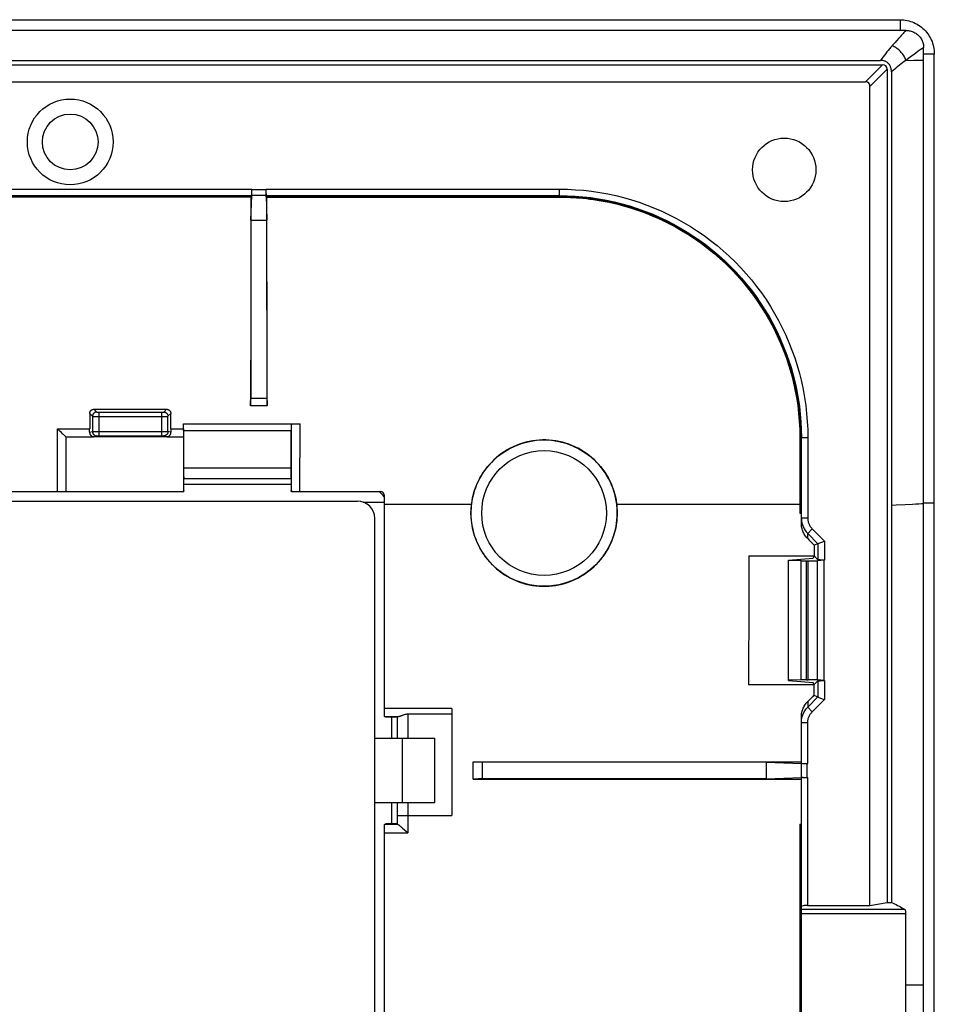
# Model space of a CAD drawing. Units: millimetres. Extents: x 112 to 322, y 91 to 181.
# Drawn here: x 279 to 322, y 135 to 181 of the extents above; entities that cross this region are included whole.
import ezdxf

# ---------------------------------------------------------------- set-up
doc = ezdxf.new("R2010")
doc.units = ezdxf.units.MM
doc.header["$LTSCALE"] = 23.1
doc.layers.get('0').update_dxf_attribs({"linetype": 'CONTINUOUS'})
for name, color, linetype in [('ASSI', 7, 'CONTINUOUS'), ('DRAFT', 7, 'CONTINUOUS'), ('RACCORDO', 7, 'CONTINUOUS')]:
    doc.layers.add(name, color=color, linetype=linetype)

msp = doc.modelspace()

# ---------------------------------------------------------------- linework, layer by layer
at = {"color": 7, "linetype": 'CONTINUOUS'}
for p, q in [((113.149, 180.518), (319.949, 180.518)), ((321.549, 178.918), (321.049, 178.91)), ((321.049, 92.401), (321.049, 178.635)), ((321.549, 92.118), (321.549, 178.918)), ((286.549, 158.868), (291.549, 158.868)), ((138.449, 158.068), (294.649, 158.068)), ((295.449, 113.768), (295.449, 157.268)), ((296.249, 147.018), (296.249, 148.01)), ((295.449, 147.018), (298.249, 147.018)), ((298.249, 144.018), (298.249, 147.018)), ((295.449, 144.018), (298.249, 144.018)), ((296.249, 143.028), (296.249, 144.018))]:
    msp.add_line(p, q, dxfattribs=at)
at = {"color": 253, "linetype": 'CONTINUOUS'}
for p, q in [((319.949, 180.518), (319.949, 180.018)), ((294.915, 158.022), (295.899, 158.022)), ((320.187, 157.914), (320.535, 157.932)), ((321.549, 157.987), (321.049, 157.985)), ((296.749, 144.018), (296.749, 147.018)), ((320.21, 135.518), (321.049, 135.518))]:
    msp.add_line(p, q, dxfattribs=at)
at = {"color": 7, "linetype": 'CONTINUOUS'}
msp.add_lwpolyline([(319.949, 180.518), (320.032, 180.516), (320.114, 180.509), (320.196, 180.498), (320.278, 180.484), (320.359, 180.464), (320.438, 180.441), (320.517, 180.414), (320.594, 180.382), (320.669, 180.346), (320.742, 180.307), (320.814, 180.264), (320.883, 180.217), (320.949, 180.166), (321.013, 180.112), (321.074, 180.055), (321.132, 179.995), (321.187, 179.931), (321.239, 179.865), (321.287, 179.796), (321.331, 179.724), (321.371, 179.65), (321.408, 179.574), (321.441, 179.496), (321.469, 179.417), (321.493, 179.336), (321.513, 179.253), (321.529, 179.17), (321.54, 179.087), (321.547, 179.002), (321.549, 178.918)], dxfattribs=at)
at = {"color": 253, "linetype": 'CONTINUOUS'}
for points in [[(319.549, 157.886), (319.776, 157.896), (320.187, 157.914)], [(320.535, 157.932), (320.687, 157.941), (320.823, 157.949), (320.944, 157.958), (321.049, 157.967)]]:
    msp.add_lwpolyline(points, dxfattribs=at)
at = {"color": 7, "linetype": 'CONTINUOUS'}
for radius, start, end in [(1.6, 38.8884, 51.3837), (0.8, 0, 90)]:
    msp.add_arc((294.649, 157.268), radius, start, end, dxfattribs=at)
at = {"layer": 'ASSI', "color": 7, "linetype": 'CONTINUOUS'}
for radius in [2, 1.3]:
    msp.add_circle((281.249, 174.818), radius, dxfattribs=at)
at = {"layer": 'DRAFT', "color": 7, "linetype": 'CONTINUOUS'}
for p, q in [((289.68, 171.175), (290.417, 171.175)), ((285.756, 161.078), (282.342, 161.078)), ((286.534, 161.078), (286.534, 158.518)), ((286.534, 158.518), (286.534, 158.518)), ((319.549, 157.886), (319.549, 139.37)), ((312.899, 155.517), (315.949, 155.517)), ((314.749, 155.317), (315.899, 155.422)), ((314.749, 149.718), (314.749, 155.317)), ((315.931, 155.517), (315.899, 155.422)), ((314.749, 149.718), (315.899, 149.614)), ((315.935, 149.506), (312.887, 149.506)), ((315.936, 149.506), (315.899, 149.614)), ((296.499, 148.01), (295.969, 148.01)), ((313.71, 145.901), (313.699, 145.134)), ((296.499, 143.028), (295.969, 143.028)), ((318.549, 139.229), (319.349, 139.37)), ((319.349, 139.37), (319.549, 139.37))]:
    msp.add_line(p, q, dxfattribs=at)
at = {"layer": 'DRAFT', "color": 253, "linetype": 'CONTINUOUS'}
for p, q in [((295.899, 157.932), (299.962, 157.932)), ((306.736, 157.932), (315.279, 157.932))]:
    msp.add_line(p, q, dxfattribs=at)
at = {"layer": 'DRAFT', "color": 7, "linetype": 'CONTINUOUS'}
for points in [[(306.736, 157.932), (306.713, 158.088), (306.683, 158.242), (306.646, 158.394), (306.602, 158.545), (306.552, 158.693), (306.494, 158.839), (306.43, 158.982), (306.359, 159.123), (306.282, 159.259), (306.199, 159.392), (306.109, 159.522), (306.014, 159.646), (305.913, 159.766), (305.807, 159.882), (305.695, 159.992), (305.579, 160.098), (305.458, 160.198), (305.332, 160.292), (305.203, 160.38), (305.069, 160.462), (304.932, 160.538), (304.791, 160.607), (304.647, 160.67), (304.501, 160.727), (304.353, 160.776), (304.202, 160.819), (304.049, 160.854), (303.895, 160.883), (303.74, 160.904), (303.583, 160.919), (303.427, 160.926), (303.271, 160.926), (303.114, 160.919), (302.958, 160.904), (302.802, 160.883), (302.648, 160.854), (302.496, 160.819), (302.345, 160.776), (302.197, 160.727), (302.05, 160.67), (301.906, 160.607), (301.766, 160.538), (301.629, 160.462), (301.495, 160.38), (301.366, 160.292), (301.24, 160.198), (301.119, 160.098), (301.002, 159.992), (300.891, 159.882), (300.785, 159.766), (300.684, 159.646), (300.589, 159.522), (300.499, 159.392), (300.416, 159.259), (300.339, 159.123), (300.268, 158.982), (300.204, 158.839), (300.146, 158.693), (300.095, 158.545), (300.051, 158.394), (300.015, 158.242), (299.985, 158.088), (299.962, 157.932)], [(299.962, 157.932), (299.956, 157.886), (299.952, 157.84), (299.948, 157.794), (299.944, 157.748), (299.941, 157.702), (299.939, 157.656), (299.937, 157.61), (299.937, 157.564), (299.936, 157.518)], [(306.762, 157.518), (306.761, 157.564), (306.76, 157.61), (306.759, 157.656), (306.756, 157.702), (306.754, 157.748), (306.75, 157.794), (306.746, 157.84), (306.741, 157.886), (306.736, 157.932)], [(299.936, 157.518), (299.94, 157.362), (299.95, 157.207), (299.968, 157.053), (299.992, 156.899), (300.024, 156.747), (300.062, 156.596), (300.107, 156.447), (300.159, 156.301), (300.218, 156.157), (300.283, 156.016), (300.355, 155.877), (300.432, 155.743), (300.516, 155.612), (300.606, 155.485), (300.701, 155.362), (300.802, 155.244), (300.908, 155.13), (301.019, 155.021), (301.135, 154.918), (301.255, 154.82), (301.38, 154.727), (301.509, 154.641), (301.642, 154.56), (301.779, 154.485), (301.918, 154.417), (302.06, 154.355), (302.205, 154.3), (302.353, 154.251), (302.503, 154.209), (302.655, 154.174), (302.807, 154.146), (302.961, 154.124), (303.116, 154.11), (303.271, 154.103), (303.427, 154.103), (303.582, 154.11), (303.737, 154.124), (303.89, 154.146), (304.043, 154.174), (304.194, 154.209), (304.345, 154.251), (304.492, 154.3), (304.637, 154.355), (304.78, 154.417), (304.919, 154.485), (305.055, 154.56), (305.189, 154.641), (305.318, 154.727), (305.442, 154.82), (305.563, 154.918), (305.679, 155.021), (305.79, 155.13), (305.896, 155.244), (305.997, 155.362), (306.092, 155.485), (306.182, 155.612), (306.265, 155.743), (306.343, 155.877), (306.415, 156.016), (306.48, 156.157), (306.538, 156.301), (306.59, 156.447), (306.636, 156.596), (306.674, 156.747), (306.706, 156.899), (306.73, 157.053), (306.748, 157.207), (306.758, 157.362), (306.762, 157.518)]]:
    msp.add_lwpolyline(points, dxfattribs=at)
msp.add_circle((314.549, 173.518), 1.479, dxfattribs=at)
for centre, major_axis, ratio, start_param, end_param in [((278.749, 135.518), (0, 447.5), 0.017455, -1.519228, -1.518034), ((299.349, 135.518), (0, 447.5), 0.017455, 1.518034, 1.519228), ((339.315, 135.518), (0, 446.3), 0.052408, 1.524845, 1.525969), ((336.265, 135.518), (0, 446.3), 0.052408, 1.525969, 1.539448), ((339.315, 135.518), (0, 446.3), 0.052408, 1.539448, 1.540532)]:
    msp.add_ellipse(centre, major_axis=major_axis, ratio=ratio, start_param=start_param, end_param=end_param, dxfattribs=at)
at = {"layer": 'RACCORDO', "color": 7, "linetype": 'CONTINUOUS'}
for p, q in [((320.232, 180.018), (112.866, 180.018)), ((321.049, 178.635), (321.049, 179.227)), ((114.059, 178.618), (319.038, 178.618)), ((113.961, 178.418), (319.137, 178.418)), ((319.349, 178.206), (319.349, 139.37)), ((319.549, 178.08), (319.549, 157.886)), ((114.761, 177.618), (318.337, 177.618)), ((318.549, 139.229), (318.549, 177.406)), ((289.718, 172.522), (289.718, 172.618)), ((290.38, 172.569), (290.38, 172.618)), ((290.38, 172.478), (290.38, 172.594)), ((224.885, 172.318), (289.713, 172.318)), ((289.704, 172.248), (224.894, 172.248)), ((289.705, 172.262), (289.705, 172.303)), ((290.383, 172.318), (289.715, 172.318)), ((289.716, 172.368), (289.717, 172.401)), ((289.717, 172.458), (289.718, 172.522)), ((289.717, 172.401), (289.717, 172.458)), ((290.381, 172.419), (290.38, 172.507)), ((290.381, 172.401), (290.381, 172.452)), ((290.381, 172.401), (290.382, 172.368)), ((290.382, 172.376), (290.382, 172.403)), ((290.383, 172.353), (290.382, 172.376)), ((290.382, 172.368), (290.382, 172.34)), ((290.382, 172.34), (290.417, 171.175)), ((290.385, 172.318), (304.064, 172.318)), ((290.393, 172.262), (290.392, 172.303)), ((290.394, 172.248), (304.064, 172.248)), ((304.064, 172.248), (304.188, 172.247)), ((289.68, 171.175), (289.665, 162.828)), ((290.433, 162.764), (290.417, 171.175)), ((290.436, 162.518), (289.662, 162.518)), ((289.663, 162.615), (289.664, 162.702)), ((289.664, 162.702), (289.665, 162.828)), ((290.433, 162.764), (290.434, 162.643)), ((290.434, 162.643), (290.435, 162.564)), ((290.435, 162.564), (290.436, 162.518)), ((282.358, 162.358), (285.74, 162.358)), ((286.525, 161.68), (291.966, 161.68)), ((286.525, 161.68), (286.532, 161.673)), ((291.566, 161.673), (291.565, 161.673)), ((291.622, 161.677), (291.651, 161.678)), ((291.651, 161.678), (291.686, 161.678)), ((291.686, 161.678), (291.747, 161.679)), ((291.747, 161.679), (291.839, 161.68)), ((291.839, 161.68), (291.94, 161.68)), ((280.723, 161.376), (280.649, 161.45)), ((280.78, 161.321), (280.723, 161.376)), ((280.835, 161.268), (280.78, 161.321)), ((280.887, 161.218), (280.835, 161.268)), ((280.965, 161.146), (280.936, 161.173)), ((282.589, 161.116), (285.509, 161.116)), ((286.538, 161.373), (286.538, 159.618)), ((291.56, 159.618), (291.56, 161.373)), ((315.273, 161.41), (315.279, 161.033)), ((281.048, 161.079), (282.342, 161.079)), ((281.049, 161.078), (281.048, 159.409)), ((285.756, 161.079), (286.532, 161.079)), ((315.279, 161.033), (315.279, 157.518)), ((315.349, 157.04), (315.349, 161.033)), ((281.048, 159.409), (281.044, 158.817)), ((281.044, 158.817), (281.041, 158.518)), ((291.551, 159.118), (286.546, 159.118)), ((259.064, 158.518), (286.534, 158.518)), ((286.546, 158.573), (286.547, 158.532)), ((291.552, 158.573), (291.551, 158.532)), ((291.565, 158.518), (291.558, 158.518)), ((291.559, 158.573), (291.559, 158.532)), ((291.563, 158.566), (291.562, 158.573)), ((291.571, 158.518), (295.699, 158.518)), ((295.899, 148.031), (295.899, 158.318)), ((315.279, 157.518), (315.334, 157.518)), ((316.124, 156.09), (315.95, 156.018)), ((316.135, 156.095), (316.424, 156.214)), ((315.34, 155.289), (314.749, 155.307)), ((315.59, 155.286), (315.66, 155.286)), ((315.949, 155.517), (316.124, 155.342)), ((316.411, 155.327), (316.093, 155.299)), ((316.411, 149.708), (316.411, 155.328)), ((315.34, 149.746), (314.749, 149.729)), ((315.59, 149.75), (315.66, 149.75)), ((315.937, 149.506), (316.124, 149.693)), ((316.411, 149.708), (316.093, 149.737)), ((316.362, 149.708), (316.411, 149.708)), ((316.411, 149.708), (316.424, 149.708)), ((315.937, 149.023), (316.124, 148.945)), ((316.135, 148.94), (316.403, 148.83)), ((316.403, 148.83), (316.424, 148.821)), ((299.049, 148.413), (299.049, 143.422)), ((295.899, 148.02), (295.899, 148.026)), ((295.899, 148.02), (295.899, 148.02)), ((295.899, 148.012), (295.899, 148.012)), ((295.909, 148.027), (295.914, 148.026)), ((295.919, 148.026), (295.914, 148.026)), ((295.924, 148.025), (295.919, 148.026)), ((295.954, 148.024), (295.946, 148.024)), ((295.954, 148.024), (295.962, 148.024)), ((295.968, 148.024), (295.969, 148.023)), ((295.968, 148.016), (295.969, 148.016)), ((296.499, 148.02), (296.499, 147.018)), ((299.049, 148.142), (296.999, 148.142)), ((315.349, 145.854), (315.349, 148.021)), ((300.049, 145.918), (315.349, 145.918)), ((300.049, 145.918), (300.079, 145.917)), ((300.049, 145.117), (300.049, 145.918)), ((300.079, 145.917), (300.115, 145.916)), ((300.115, 145.916), (300.156, 145.915)), ((300.156, 145.915), (300.226, 145.914)), ((300.226, 145.914), (300.332, 145.914)), ((300.332, 145.914), (313.71, 145.901)), ((315.349, 145.184), (315.349, 145.852)), ((315.399, 145.851), (315.432, 145.85)), ((315.432, 145.85), (315.489, 145.849)), ((315.489, 145.849), (315.553, 145.849)), ((315.553, 145.849), (315.649, 145.849)), ((300.079, 145.118), (300.049, 145.117)), ((300.049, 145.117), (315.349, 145.117)), ((300.115, 145.119), (300.079, 145.118)), ((300.179, 145.12), (300.115, 145.119)), ((300.278, 145.121), (300.179, 145.12)), ((300.389, 145.122), (300.278, 145.121)), ((307.826, 145.127), (304.887, 145.125)), ((310.763, 145.13), (307.826, 145.127)), ((313.699, 145.134), (310.763, 145.13)), ((313.699, 145.134), (315.359, 145.184)), ((315.349, 125.854), (315.349, 145.181)), ((315.407, 145.185), (315.359, 145.184)), ((315.434, 145.185), (315.384, 145.185)), ((315.415, 145.185), (315.483, 145.186)), ((315.45, 145.186), (315.538, 145.186)), ((315.51, 145.186), (315.625, 145.187)), ((315.6, 145.187), (315.649, 145.187)), ((296.499, 144.018), (296.499, 143.015)), ((296.537, 143.425), (296.583, 143.425)), ((296.583, 143.425), (296.838, 143.423)), ((296.838, 143.423), (296.999, 143.422)), ((296.999, 143.422), (299.049, 143.422)), ((295.899, 143.01), (295.899, 143.018)), ((295.899, 128.033), (295.899, 143.003)), ((295.909, 143.017), (295.954, 143.017)), ((295.947, 143.013), (295.954, 143.013)), ((295.961, 143.014), (295.954, 143.013)), ((296.747, 142.831), (296.846, 142.744)), ((315.279, 143.018), (315.342, 143.018)), ((315.279, 143.018), (315.279, 128.018)), ((296.846, 142.744), (296.958, 142.643)), ((296.958, 142.643), (296.999, 142.607)), ((315.649, 139.229), (318.549, 139.229)), ((320.212, 138.85), (320.212, 132.186))]:
    msp.add_line(p, q, dxfattribs=at)
at = {"layer": 'RACCORDO', "color": 253, "linetype": 'CONTINUOUS'}
for p, q in [((320.966, 179.165), (320.89, 179.11)), ((320.219, 178.623), (320.594, 178.627)), ((320.594, 178.627), (320.873, 178.631)), ((320.873, 178.631), (320.991, 178.633)), ((320.991, 178.633), (321.049, 178.635)), ((319.137, 178.418), (318.337, 177.618)), ((319.349, 178.206), (318.549, 177.406)), ((224.88, 172.618), (289.718, 172.618)), ((290.38, 172.589), (289.718, 172.589)), ((290.38, 172.618), (304.064, 172.618)), ((304.064, 172.248), (304.064, 172.618)), ((224.892, 172.303), (289.705, 172.303)), ((289.705, 172.262), (224.893, 172.262)), ((290.392, 172.303), (304.064, 172.303)), ((290.393, 172.262), (304.064, 172.262)), ((290.433, 162.862), (289.665, 162.861)), ((282.158, 162.159), (282.289, 162.028)), ((282.289, 162.028), (282.289, 161.315)), ((282.358, 162.358), (282.489, 162.228)), ((282.56, 162.225), (282.574, 162.225)), ((282.574, 162.225), (282.589, 162.224)), ((282.589, 162.224), (285.524, 162.225)), ((282.589, 162.224), (282.589, 161.116)), ((285.509, 162.224), (285.509, 161.116)), ((285.524, 162.225), (285.538, 162.225)), ((285.538, 162.225), (285.552, 162.225)), ((285.552, 162.225), (285.564, 162.225)), ((285.564, 162.225), (285.576, 162.225)), ((285.609, 162.228), (285.74, 162.358)), ((285.809, 162.028), (285.94, 162.159)), ((285.809, 161.315), (285.809, 162.028)), ((282.344, 162.026), (282.372, 162.026)), ((282.372, 162.026), (282.442, 162.025)), ((282.442, 162.025), (282.545, 162.025)), ((282.545, 162.025), (285.596, 162.025)), ((285.596, 162.025), (285.693, 162.025)), ((285.693, 162.025), (285.74, 162.026)), ((285.74, 162.026), (285.765, 162.026)), ((285.765, 162.026), (285.785, 162.027)), ((286.532, 161.673), (291.565, 161.673)), ((291.562, 158.572), (291.566, 161.673)), ((291.962, 158.518), (291.966, 161.68)), ((280.649, 161.45), (282.156, 161.45)), ((280.649, 158.518), (280.649, 161.45)), ((282.154, 161.282), (282.289, 161.315)), ((282.291, 161.315), (282.295, 161.315)), ((282.295, 161.315), (282.304, 161.315)), ((282.304, 161.315), (282.351, 161.316)), ((282.489, 161.115), (282.342, 161.079)), ((282.351, 161.316), (282.469, 161.316)), ((282.469, 161.316), (282.548, 161.316)), ((282.494, 161.115), (282.495, 161.115)), ((282.496, 161.115), (282.502, 161.116)), ((282.502, 161.116), (282.512, 161.116)), ((282.512, 161.116), (282.537, 161.116)), ((282.537, 161.116), (282.579, 161.116)), ((282.548, 161.316), (285.539, 161.316)), ((282.579, 161.116), (282.589, 161.116)), ((285.509, 161.116), (285.553, 161.116)), ((285.539, 161.316), (285.561, 161.316)), ((285.553, 161.116), (285.582, 161.116)), ((285.561, 161.316), (285.606, 161.316)), ((285.582, 161.116), (285.593, 161.116)), ((285.606, 161.316), (285.774, 161.316)), ((285.756, 161.079), (285.609, 161.115)), ((285.774, 161.316), (285.799, 161.315)), ((285.944, 161.282), (285.809, 161.315)), ((285.942, 161.45), (286.525, 161.45)), ((286.538, 161.373), (291.56, 161.373)), ((315.279, 161.033), (315.649, 161.033)), ((315.294, 161.033), (315.294, 157.518)), ((315.334, 161.033), (315.334, 157.518)), ((315.649, 161.033), (315.649, 157.281)), ((291.56, 159.618), (286.538, 159.618)), ((315.649, 157.281), (315.349, 157.281)), ((315.855, 156.784), (315.643, 156.572)), ((315.643, 156.572), (316.124, 156.09)), ((315.643, 156.327), (315.643, 156.572)), ((315.855, 156.784), (316.424, 156.214)), ((316.124, 156.09), (316.124, 155.342)), ((316.424, 156.214), (316.424, 155.327)), ((315.34, 149.746), (315.34, 155.289)), ((315.59, 149.75), (315.59, 155.286)), ((315.66, 149.75), (315.66, 155.286)), ((316.093, 149.737), (316.093, 155.299)), ((316.124, 149.693), (316.124, 148.945)), ((316.424, 149.708), (316.424, 148.821)), ((315.643, 148.464), (316.124, 148.945)), ((315.643, 148.73), (315.643, 148.464)), ((315.855, 148.252), (316.424, 148.821)), ((299.049, 148.413), (295.899, 148.413)), ((315.643, 148.464), (315.855, 148.252)), ((296.552, 148.024), (295.946, 148.024)), ((296.999, 148.142), (296.999, 147.018)), ((315.349, 147.755), (315.649, 147.755)), ((315.649, 145.849), (315.649, 147.755)), ((300.476, 145.122), (300.476, 145.913)), ((315.62, 145.187), (315.62, 145.849)), ((315.649, 139.229), (315.649, 145.187)), ((296.999, 144.018), (296.999, 142.607)), ((295.961, 143.014), (296.509, 143.014)), ((315.294, 143.018), (315.294, 128.018)), ((315.334, 128.018), (315.334, 143.018)), ((295.899, 142.607), (296.999, 142.607)), ((315.349, 139.047), (320.163, 139.047)), ((315.349, 138.85), (320.212, 138.85))]:
    msp.add_line(p, q, dxfattribs=at)
for points in [[(320.232, 180.018), (320.211, 179.997), (320.187, 179.973), (320.16, 179.945), (320.13, 179.914), (320.098, 179.88), (320.062, 179.843), (320.024, 179.801), (319.937, 179.706)], [(319.778, 179.53), (319.716, 179.459), (319.649, 179.383), (319.519, 179.23)], [(319.937, 179.706), (319.888, 179.653), (319.778, 179.53)], [(319.519, 179.23), (319.46, 179.159), (319.401, 179.087), (319.342, 179.014), (319.282, 178.94), (319.223, 178.864), (319.162, 178.784), (319.1, 178.702), (319.038, 178.618)], [(320.219, 178.623), (320.202, 178.671), (320.183, 178.719), (320.16, 178.766), (320.135, 178.813), (320.107, 178.859), (320.077, 178.904), (320.044, 178.948), (320.009, 178.991), (319.972, 179.032), (319.933, 179.071), (319.893, 179.108), (319.85, 179.143), (319.807, 179.176), (319.762, 179.206), (319.717, 179.234), (319.671, 179.259), (319.625, 179.28), (319.578, 179.299)], [(320.89, 179.11), (320.798, 179.043), (320.688, 178.964)], [(321.049, 179.227), (321.025, 179.209), (320.997, 179.188), (320.966, 179.165)], [(320.219, 178.623), (320.146, 178.568), (320.072, 178.512), (319.998, 178.454), (319.925, 178.396), (319.851, 178.338), (319.777, 178.277), (319.702, 178.213), (319.626, 178.148), (319.549, 178.08)], [(320.688, 178.964), (320.557, 178.871), (320.482, 178.817), (320.219, 178.623)], [(304.064, 172.618), (304.44, 172.612), (304.816, 172.593), (305.191, 172.563), (305.567, 172.52), (305.943, 172.465), (306.316, 172.397), (306.688, 172.317), (307.057, 172.225), (307.423, 172.121), (307.785, 172.005), (308.144, 171.877), (308.497, 171.737), (308.846, 171.587), (309.189, 171.424), (309.526, 171.251), (309.857, 171.067), (310.183, 170.873), (310.501, 170.667), (310.813, 170.452), (311.118, 170.226), (311.415, 169.99), (311.704, 169.745), (311.985, 169.49), (312.258, 169.226), (312.521, 168.954), (312.776, 168.672), (313.021, 168.383), (313.257, 168.086), (313.483, 167.782), (313.699, 167.47), (313.904, 167.151), (314.099, 166.826), (314.283, 166.495), (314.456, 166.158), (314.618, 165.814), (314.769, 165.466), (314.908, 165.112), (315.036, 164.754), (315.152, 164.392), (315.256, 164.026), (315.348, 163.656), (315.428, 163.285), (315.496, 162.911), (315.551, 162.536), (315.594, 162.16), (315.625, 161.785), (315.643, 161.409), (315.649, 161.033)], [(304.064, 172.303), (304.188, 172.302), (304.316, 172.3), (304.447, 172.297), (304.582, 172.291), (304.721, 172.284), (304.864, 172.275), (305.012, 172.263), (305.165, 172.249), (305.323, 172.233), (305.487, 172.213), (305.656, 172.19), (305.831, 172.164), (306.013, 172.134), (306.201, 172.099), (306.394, 172.06), (306.591, 172.017), (306.793, 171.968), (307.002, 171.914), (307.217, 171.854), (307.438, 171.787), (307.667, 171.713), (307.905, 171.63), (308.151, 171.537), (308.405, 171.435), (308.665, 171.323), (308.932, 171.199), (309.208, 171.063), (309.492, 170.912), (309.782, 170.747), (310.079, 170.566), (310.384, 170.367), (310.692, 170.151), (310.994, 169.924), (311.288, 169.687), (311.574, 169.44), (311.853, 169.182), (312.122, 168.916), (312.384, 168.639), (312.635, 168.355), (312.877, 168.061), (313.109, 167.76), (313.331, 167.451), (313.542, 167.135), (313.742, 166.812), (313.932, 166.482), (314.11, 166.146), (314.276, 165.804), (314.431, 165.456), (314.575, 165.104), (314.706, 164.747), (314.825, 164.386), (314.932, 164.02), (315.026, 163.652), (315.108, 163.28), (315.178, 162.905), (315.235, 162.527), (315.279, 162.151), (315.31, 161.776), (315.328, 161.403), (315.334, 161.033)], [(304.064, 172.262), (304.188, 172.262), (304.316, 172.26), (304.447, 172.256), (304.582, 172.25), (304.721, 172.243), (304.864, 172.234), (305.012, 172.222), (305.165, 172.208), (305.323, 172.192), (305.486, 172.172), (305.655, 172.149), (305.83, 172.123), (306.012, 172.093), (306.199, 172.058), (306.392, 172.019), (306.589, 171.976), (306.79, 171.927), (306.999, 171.873), (307.213, 171.813), (307.434, 171.746), (307.663, 171.671), (307.9, 171.588), (308.146, 171.496), (308.399, 171.394), (308.658, 171.281), (308.925, 171.158), (309.199, 171.021), (309.482, 170.871), (309.772, 170.706), (310.068, 170.525), (310.371, 170.327), (310.678, 170.111), (310.978, 169.884), (311.27, 169.649), (311.554, 169.403), (311.831, 169.147), (312.099, 168.882), (312.358, 168.607), (312.608, 168.324), (312.848, 168.033), (313.078, 167.734), (313.298, 167.427), (313.508, 167.113), (313.707, 166.792), (313.895, 166.464), (314.072, 166.131), (314.237, 165.791), (314.392, 165.446), (314.534, 165.096), (314.664, 164.742), (314.783, 164.383), (314.89, 164.021), (314.984, 163.654), (315.066, 163.285), (315.135, 162.914), (315.192, 162.54), (315.236, 162.165), (315.268, 161.789), (315.287, 161.411), (315.294, 161.033)], [(282.489, 162.228), (282.471, 162.227), (282.454, 162.225), (282.437, 162.221), (282.42, 162.216), (282.404, 162.209), (282.389, 162.201), (282.374, 162.192), (282.36, 162.181), (282.347, 162.169), (282.336, 162.156), (282.325, 162.143), (282.316, 162.128), (282.308, 162.112), (282.301, 162.096), (282.296, 162.08), (282.292, 162.063), (282.29, 162.045), (282.289, 162.028)], [(282.289, 162.028), (282.29, 162.028), (282.293, 162.027), (282.298, 162.027), (282.305, 162.027), (282.312, 162.027), (282.322, 162.026), (282.344, 162.026)], [(282.489, 162.228), (282.489, 162.228), (282.49, 162.227), (282.492, 162.227), (282.494, 162.227), (282.496, 162.227), (282.5, 162.226), (282.503, 162.226), (282.507, 162.226), (282.512, 162.226), (282.516, 162.226), (282.522, 162.225), (282.527, 162.225), (282.54, 162.225)], [(282.54, 162.225), (282.546, 162.225), (282.56, 162.225)], [(285.576, 162.225), (285.581, 162.226), (285.586, 162.226), (285.591, 162.226), (285.595, 162.226), (285.598, 162.226), (285.601, 162.227), (285.604, 162.227), (285.606, 162.227), (285.608, 162.227), (285.609, 162.228), (285.609, 162.228)], [(285.609, 162.228), (285.626, 162.227), (285.644, 162.225), (285.661, 162.221), (285.677, 162.216), (285.693, 162.209), (285.709, 162.201), (285.724, 162.192), (285.737, 162.181), (285.75, 162.169), (285.762, 162.156), (285.773, 162.143), (285.782, 162.128), (285.79, 162.112), (285.797, 162.096), (285.802, 162.08), (285.806, 162.063), (285.808, 162.045), (285.809, 162.028)], [(285.785, 162.027), (285.793, 162.027), (285.799, 162.027), (285.804, 162.027), (285.807, 162.028), (285.809, 162.028)], [(282.289, 161.315), (282.289, 161.315), (282.29, 161.315), (282.291, 161.315)], [(282.289, 161.315), (282.29, 161.298), (282.292, 161.28), (282.296, 161.263), (282.301, 161.247), (282.307, 161.231), (282.316, 161.215), (282.325, 161.2), (282.336, 161.187), (282.347, 161.174), (282.36, 161.162), (282.374, 161.151), (282.389, 161.142), (282.404, 161.134), (282.42, 161.127), (282.437, 161.122), (282.454, 161.118), (282.471, 161.116), (282.489, 161.115)], [(282.489, 161.115), (282.489, 161.115), (282.489, 161.115), (282.489, 161.115), (282.49, 161.115), (282.491, 161.115), (282.492, 161.115), (282.492, 161.115)], [(285.593, 161.116), (285.6, 161.116), (285.601, 161.115)], [(285.603, 161.115), (285.605, 161.115), (285.606, 161.115), (285.607, 161.115), (285.608, 161.115), (285.608, 161.115), (285.609, 161.115), (285.609, 161.115)], [(285.809, 161.315), (285.808, 161.298), (285.806, 161.28), (285.802, 161.263), (285.797, 161.247), (285.79, 161.231), (285.782, 161.215), (285.773, 161.2), (285.762, 161.187), (285.75, 161.174), (285.738, 161.162), (285.724, 161.151), (285.709, 161.142), (285.694, 161.134), (285.677, 161.127), (285.661, 161.122), (285.644, 161.118), (285.627, 161.116), (285.609, 161.115)], [(285.799, 161.315), (285.805, 161.315), (285.807, 161.315), (285.808, 161.315), (285.809, 161.315)], [(315.349, 157.281), (315.35, 157.228), (315.354, 157.176), (315.361, 157.124), (315.371, 157.072), (315.383, 157.021), (315.398, 156.971), (315.416, 156.921), (315.436, 156.873), (315.458, 156.825), (315.483, 156.779), (315.511, 156.735), (315.541, 156.691), (315.572, 156.65), (315.607, 156.61), (315.643, 156.572)], [(315.649, 157.281), (315.65, 157.244), (315.653, 157.207), (315.657, 157.171), (315.664, 157.135), (315.673, 157.099), (315.683, 157.063), (315.696, 157.029), (315.71, 156.995), (315.725, 156.961), (315.743, 156.929), (315.762, 156.898), (315.783, 156.867), (315.805, 156.838), (315.829, 156.81), (315.855, 156.784)], [(315.349, 147.755), (315.35, 147.807), (315.354, 147.86), (315.361, 147.912), (315.371, 147.963), (315.383, 148.014), (315.398, 148.065), (315.416, 148.114), (315.436, 148.163), (315.458, 148.21), (315.483, 148.256), (315.511, 148.301), (315.541, 148.344), (315.572, 148.386), (315.607, 148.426), (315.643, 148.464)], [(315.649, 147.755), (315.65, 147.792), (315.653, 147.828), (315.657, 147.865), (315.664, 147.901), (315.673, 147.937), (315.683, 147.972), (315.696, 148.007), (315.71, 148.041), (315.725, 148.074), (315.743, 148.106), (315.762, 148.138), (315.783, 148.168), (315.805, 148.197), (315.829, 148.225), (315.855, 148.252)]]:
    msp.add_lwpolyline(points, dxfattribs=at)
at = {"layer": 'RACCORDO', "color": 7, "linetype": 'CONTINUOUS'}
for points in [[(320.232, 180.018), (320.28, 180.016), (320.327, 180.012), (320.374, 180.006), (320.421, 179.996), (320.468, 179.984), (320.513, 179.969), (320.557, 179.952), (320.6, 179.933), (320.642, 179.911), (320.683, 179.886), (320.722, 179.86), (320.759, 179.831), (320.795, 179.8), (320.829, 179.767), (320.86, 179.732), (320.89, 179.696), (320.917, 179.658), (320.941, 179.619), (320.964, 179.579), (320.983, 179.537), (321.001, 179.495), (321.015, 179.451), (321.027, 179.407), (321.037, 179.362), (321.044, 179.317), (321.048, 179.272), (321.049, 179.227)], [(319.549, 178.08), (319.548, 178.122), (319.545, 178.163), (319.539, 178.201), (319.532, 178.238), (319.523, 178.273), (319.513, 178.307), (319.5, 178.339), (319.485, 178.369), (319.469, 178.398), (319.451, 178.425), (319.432, 178.45), (319.411, 178.474), (319.388, 178.496), (319.364, 178.516), (319.338, 178.535), (319.311, 178.551), (319.282, 178.566), (319.252, 178.58), (319.22, 178.591), (319.187, 178.6), (319.152, 178.608), (319.115, 178.613), (319.077, 178.617), (319.038, 178.618)], [(289.68, 171.175), (289.715, 172.328), (289.715, 172.34), (289.716, 172.368)], [(290.385, 172.318), (290.385, 172.319), (290.384, 172.321), (290.384, 172.324), (290.384, 172.33), (290.383, 172.336), (290.383, 172.344), (290.383, 172.353)], [(304.064, 172.318), (304.43, 172.312), (304.796, 172.294), (305.162, 172.264), (305.529, 172.223), (305.894, 172.169), (306.258, 172.103), (306.62, 172.025), (306.98, 171.935), (307.336, 171.834), (307.689, 171.721), (308.038, 171.596), (308.383, 171.46), (308.722, 171.313), (309.056, 171.155), (309.385, 170.987), (309.708, 170.807), (310.024, 170.618), (310.335, 170.418), (310.638, 170.208), (310.935, 169.988), (311.224, 169.758), (311.506, 169.519), (311.78, 169.271), (312.045, 169.014), (312.302, 168.749), (312.551, 168.475), (312.79, 168.193), (313.019, 167.904), (313.239, 167.607), (313.449, 167.303), (313.649, 166.993), (313.839, 166.676), (314.018, 166.354), (314.187, 166.025), (314.344, 165.691), (314.491, 165.351), (314.627, 165.007), (314.752, 164.658), (314.865, 164.305), (314.967, 163.948), (315.056, 163.589), (315.134, 163.227), (315.2, 162.863), (315.254, 162.497), (315.295, 162.131), (315.325, 161.765), (315.343, 161.399), (315.349, 161.033)], [(304.188, 172.247), (304.315, 172.245), (304.447, 172.241), (304.581, 172.236), (304.72, 172.229), (304.863, 172.219), (305.011, 172.208), (305.163, 172.194), (305.321, 172.177), (305.484, 172.158), (305.653, 172.135), (305.828, 172.108), (306.009, 172.078), (306.196, 172.044), (306.388, 172.005), (306.585, 171.961), (306.787, 171.913), (306.995, 171.859), (307.209, 171.799), (307.429, 171.732), (307.658, 171.657), (307.895, 171.574), (308.14, 171.482), (308.393, 171.38), (308.652, 171.268), (308.918, 171.145), (309.192, 171.009), (309.475, 170.858), (309.765, 170.693), (310.06, 170.513), (310.362, 170.315), (310.669, 170.099), (310.969, 169.873), (311.26, 169.638), (311.544, 169.392), (311.82, 169.137), (312.088, 168.872), (312.347, 168.598), (312.596, 168.315), (312.836, 168.024), (313.066, 167.725), (313.286, 167.419), (313.495, 167.105), (313.694, 166.785), (313.882, 166.458), (314.059, 166.124), (314.224, 165.785), (314.378, 165.44), (314.52, 165.091), (314.651, 164.737)], [(314.651, 164.737), (314.769, 164.379), (314.875, 164.017), (314.97, 163.651), (315.051, 163.282), (315.121, 162.911), (315.178, 162.539), (315.222, 162.164), (315.253, 161.788), (315.273, 161.41)], [(289.662, 162.518), (289.662, 162.54), (289.663, 162.615)], [(282.158, 162.159), (282.158, 162.174), (282.16, 162.188), (282.163, 162.203), (282.167, 162.217), (282.172, 162.231), (282.177, 162.245), (282.184, 162.258), (282.192, 162.271), (282.201, 162.283), (282.211, 162.294), (282.222, 162.305), (282.234, 162.315), (282.246, 162.324), (282.259, 162.332), (282.272, 162.339), (282.286, 162.345), (282.3, 162.35), (282.314, 162.353), (282.329, 162.356), (282.343, 162.358), (282.358, 162.358)], [(285.74, 162.358), (285.754, 162.358), (285.769, 162.356), (285.784, 162.353), (285.798, 162.35), (285.812, 162.345), (285.826, 162.339), (285.839, 162.332), (285.852, 162.324), (285.864, 162.315), (285.876, 162.305), (285.886, 162.294), (285.896, 162.283), (285.905, 162.271), (285.913, 162.258), (285.92, 162.245), (285.926, 162.231), (285.931, 162.217), (285.935, 162.203), (285.938, 162.188), (285.939, 162.174), (285.94, 162.159)], [(291.566, 161.673), (291.567, 161.674), (291.57, 161.674), (291.575, 161.675), (291.581, 161.675), (291.589, 161.676), (291.598, 161.676), (291.609, 161.677), (291.622, 161.677)], [(280.936, 161.173), (280.904, 161.202), (280.887, 161.218)], [(281.004, 161.112), (280.979, 161.133), (280.965, 161.146)], [(281.048, 161.079), (281.044, 161.08), (281.039, 161.083), (281.032, 161.088), (281.024, 161.094), (281.014, 161.102), (281.004, 161.112)], [(282.154, 161.282), (282.154, 161.265), (282.156, 161.249), (282.159, 161.233), (282.163, 161.218), (282.168, 161.202), (282.175, 161.187), (282.183, 161.172), (282.192, 161.158), (282.203, 161.145), (282.214, 161.133), (282.227, 161.121), (282.24, 161.111), (282.255, 161.102), (282.271, 161.094), (282.287, 161.088), (282.305, 161.083), (282.323, 161.08), (282.342, 161.079)], [(285.756, 161.079), (285.775, 161.08), (285.793, 161.083), (285.81, 161.088), (285.827, 161.094), (285.843, 161.102), (285.857, 161.111), (285.871, 161.121), (285.883, 161.133), (285.895, 161.145), (285.905, 161.158), (285.915, 161.172), (285.923, 161.187), (285.929, 161.202), (285.935, 161.218), (285.939, 161.234), (285.942, 161.25), (285.943, 161.266), (285.944, 161.282)], [(281.048, 161.079), (281.048, 161.079), (281.048, 161.079), (281.048, 161.078), (281.048, 161.078), (281.049, 161.078), (281.049, 161.078), (281.049, 161.078), (281.049, 161.078)], [(291.562, 158.588), (291.562, 158.588), (291.562, 158.587), (291.562, 158.586), (291.562, 158.585), (291.562, 158.583), (291.562, 158.581)], [(291.562, 158.581), (291.562, 158.576), (291.562, 158.572)], [(291.565, 158.532), (291.565, 158.539), (291.564, 158.545), (291.563, 158.552), (291.563, 158.559), (291.563, 158.566)], [(291.565, 158.532), (291.566, 158.528), (291.567, 158.524)], [(291.567, 158.524), (291.568, 158.522), (291.569, 158.519), (291.57, 158.518), (291.571, 158.518)], [(315.643, 156.327), (315.607, 156.365), (315.573, 156.405), (315.541, 156.447), (315.511, 156.49), (315.483, 156.536), (315.458, 156.582), (315.436, 156.63), (315.416, 156.678), (315.398, 156.728), (315.383, 156.778), (315.371, 156.83), (315.361, 156.882), (315.354, 156.934), (315.35, 156.987), (315.349, 157.04)], [(316.124, 156.09), (316.126, 156.091), (316.135, 156.095)], [(316.424, 155.327), (316.386, 155.328), (316.362, 155.328), (316.338, 155.328), (316.315, 155.329), (316.293, 155.329), (316.271, 155.33), (316.25, 155.33), (316.231, 155.331), (316.213, 155.332), (316.196, 155.333), (316.181, 155.334), (316.167, 155.335), (316.155, 155.336), (316.145, 155.337), (316.137, 155.339), (316.131, 155.34), (316.127, 155.341), (316.124, 155.342)], [(316.124, 149.693), (316.127, 149.694), (316.131, 149.696), (316.137, 149.697), (316.145, 149.698), (316.155, 149.699), (316.167, 149.7), (316.181, 149.701), (316.196, 149.702), (316.213, 149.703), (316.231, 149.704), (316.25, 149.705), (316.271, 149.706), (316.293, 149.706), (316.315, 149.707), (316.338, 149.707), (316.362, 149.708)], [(315.349, 148.021), (315.35, 148.074), (315.354, 148.126), (315.361, 148.178), (315.371, 148.23), (315.383, 148.281), (315.398, 148.331), (315.416, 148.381), (315.436, 148.429), (315.458, 148.476), (315.483, 148.522), (315.511, 148.567), (315.541, 148.61), (315.573, 148.652), (315.607, 148.692), (315.643, 148.73)], [(316.124, 148.945), (316.126, 148.944), (316.135, 148.94)], [(295.899, 148.031), (295.899, 148.03), (295.901, 148.029), (295.903, 148.028), (295.906, 148.027), (295.909, 148.027)], [(295.914, 148.02), (295.909, 148.02), (295.905, 148.02), (295.903, 148.02), (295.901, 148.02), (295.899, 148.02)], [(295.946, 148.024), (295.94, 148.024), (295.935, 148.025), (295.929, 148.025), (295.924, 148.025)], [(295.962, 148.024), (295.965, 148.024), (295.967, 148.024), (295.968, 148.024)], [(295.962, 148.016), (295.965, 148.016), (295.967, 148.016), (295.968, 148.016)], [(296.999, 148.142), (296.971, 148.141), (296.942, 148.139), (296.913, 148.135), (296.884, 148.129), (296.855, 148.122), (296.825, 148.114), (296.795, 148.104), (296.765, 148.094), (296.736, 148.083), (296.709, 148.072), (296.682, 148.062), (296.658, 148.053), (296.635, 148.045), (296.615, 148.038), (296.596, 148.032), (296.579, 148.028), (296.564, 148.025), (296.552, 148.024)], [(313.71, 145.901), (315.359, 145.851), (315.371, 145.851), (315.399, 145.851)], [(304.887, 145.125), (301.947, 145.123), (300.389, 145.122)], [(315.349, 145.181), (315.35, 145.182), (315.352, 145.182), (315.355, 145.183), (315.361, 145.183), (315.367, 145.183), (315.375, 145.184), (315.384, 145.184)], [(296.499, 143.426), (296.5, 143.426), (296.503, 143.426), (296.508, 143.426), (296.516, 143.426), (296.537, 143.425)], [(295.899, 143.026), (295.899, 143.025), (295.901, 143.025), (295.903, 143.025), (295.905, 143.025), (295.909, 143.025)], [(295.899, 143.018), (295.899, 143.018), (295.901, 143.018), (295.903, 143.017), (295.905, 143.017), (295.909, 143.017)], [(295.906, 143.008), (295.903, 143.007), (295.901, 143.006), (295.899, 143.004), (295.899, 143.003)], [(295.914, 143.01), (295.909, 143.009), (295.906, 143.008)], [(295.914, 143.01), (295.92, 143.01), (295.927, 143.011), (295.934, 143.012), (295.94, 143.012), (295.947, 143.013)], [(295.969, 143.022), (295.968, 143.022), (295.967, 143.021), (295.965, 143.021), (295.962, 143.021), (295.959, 143.021)], [(295.969, 143.014), (295.969, 143.014), (295.968, 143.014), (295.967, 143.014), (295.966, 143.014), (295.964, 143.014), (295.961, 143.014)], [(296.509, 143.014), (296.506, 143.014), (296.503, 143.014), (296.501, 143.014), (296.5, 143.015), (296.499, 143.015), (296.499, 143.015)], [(296.509, 143.014), (296.515, 143.012), (296.522, 143.009), (296.531, 143.005), (296.542, 142.998)], [(296.542, 142.998), (296.554, 142.99), (296.568, 142.98), (296.584, 142.968), (296.602, 142.954), (296.621, 142.939), (296.642, 142.921), (296.666, 142.902), (296.691, 142.88), (296.718, 142.857), (296.747, 142.831)], [(319.549, 139.37), (319.622, 139.335), (319.695, 139.299), (319.765, 139.264), (319.835, 139.228), (319.903, 139.192), (319.97, 139.156), (320.036, 139.12), (320.1, 139.083), (320.163, 139.047)], [(320.163, 139.047), (320.168, 139.044), (320.172, 139.039), (320.177, 139.033), (320.181, 139.027), (320.185, 139.019), (320.189, 139.01), (320.192, 139), (320.196, 138.989), (320.199, 138.977), (320.202, 138.965), (320.204, 138.951), (320.206, 138.938), (320.208, 138.924), (320.21, 138.909), (320.211, 138.895), (320.212, 138.88), (320.212, 138.865), (320.212, 138.85)]]:
    msp.add_lwpolyline(points, dxfattribs=at)
at = {"layer": 'RACCORDO', "color": 253, "linetype": 'CONTINUOUS'}
for radius in [3.409, 2.909]:
    msp.add_circle((303.349, 157.518), radius, dxfattribs=at)
at = {"layer": 'RACCORDO', "color": 7, "linetype": 'CONTINUOUS'}
msp.add_arc((295.699, 158.318), 0.2, 0, 90, dxfattribs=at)
for centre, major_axis, ratio, start_param, end_param in [((318.925, 177.993), (0.367, 0.367), 0.57735, -0.523599, 0.523599), ((318.125, 177.193), (-0.367, -0.367), 0.57735, 2.617994, 3.665191), ((289.713, 172.618), (0, 0.3), 0.017455, -3.141593, -1.570796), ((292.523, 149.674), (0, 164.42), 0.017455, 1.43307, 1.492604), ((289.704, 172.298), (0, 0.05), 0.017455, -3.141593, -2.356194), ((290.392, 172.268), (0, 0.05), 0.017455, -0.785398, 0), ((290.394, 172.298), (0, 0.05), 0.017455, -3.926991, -3.141593), ((287.575, 149.674), (0, 164.42), 0.017455, -1.492604, -1.43307), ((287.883, 149.674), (0, 164.42), 0.034921, 1.494792, 1.499116), ((280.215, 149.674), (0, 164.42), 0.034921, -1.499116, -1.494792), ((283.663, 149.674), (0, 164.42), 0.017455, -1.499116, -1.497711), ((286.532, 161.373), (0, 0.3), 0.017455, -1.570796, -0.017453), ((291.565, 161.373), (0, 0.3), 0.017455, 0.017453, 1.570796), ((282.142, 161.479), (0, 0.4), 0.034921, -2.085844, -1.642476), ((285.956, 161.479), (0, 0.4), 0.034921, -4.640709, -4.197341), ((286.532, 161.479), (0, 0.4), 0.017455, -4.640709, -3.150319), ((286.546, 159.618), (0, 0.5), 0.017455, -4.712389, -3.141593), ((291.551, 159.618), (0, 0.5), 0.017455, -3.141593, -1.570796), ((286.54, 158.568), (0, 0.05), 0.017455, -3.926991, -3.141593), ((291.55, 158.568), (0, 0.05), 0.017455, -3.141593, -2.356194), ((291.554, 158.538), (0, 0.05), 0.017455, -0.785398, 0), ((291.558, 158.568), (0, 0.05), 0.017455, -3.141593, -2.356194), ((369.494, 135.518), (447.22, -445.993), 0.037007, -1.654532, -1.653839), ((315.59, 155.312), (0.5, 0), 0.052408, -2.094395, -1.570796), ((315.66, 155.312), (0.5, 0), 0.052408, -1.570796, -0.523599), ((315.59, 149.724), (0.5, 0), 0.052408, 1.570796, 2.094395), ((315.66, 149.724), (0.5, 0), 0.052408, 0.523599, 1.570796), ((335.494, 135.518), (447.22, 445.993), 0.037007, 1.577623, 1.57828), ((296.999, 148.02), (0.5, 0), 0.017455, 2.678249, 3.141593), ((315.649, 145.854), (0.3, 0), 0.017455, -3.141593, -1.570796), ((315.649, 139.176), (0.3, 0), 0.176327, 1.570796, 3.141593)]:
    msp.add_ellipse(centre, major_axis=major_axis, ratio=ratio, start_param=start_param, end_param=end_param, dxfattribs=at)

doc.saveas('drawing.dxf')
